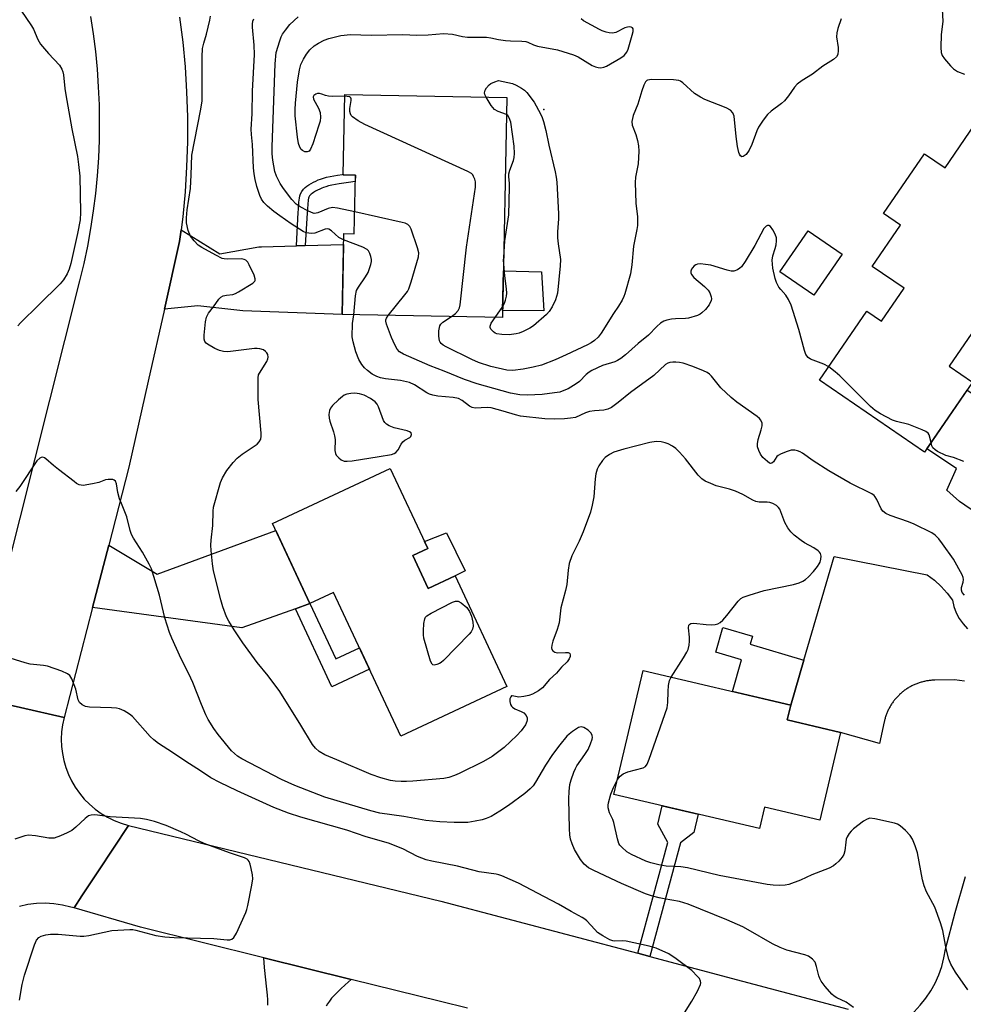
# Model space of a CAD drawing. Units: inches. Extents: x 1255763 to 1261763, y 505454 to 509455.
# Drawn here: x 1258102 to 1258366, y 505880 to 506156 of the extents above; entities that cross this region are included whole.
import ezdxf

# ---------------------------------------------------------------- set-up
doc = ezdxf.new("R2010")
doc.units = ezdxf.units.IN
doc.header["$MEASUREMENT"] = 0
for name, color, linetype in [('BLDG-Footprint', 5, 'Continuous'), ('CULTRL-Pad', 6, 'Continuous'), ('ELEV-Spot Elevation', 7, 'Continuous'), ('TRANS-Driveway', 251, 'Continuous'), ('TRANS-Non Street Sidewalk', 7, 'Continuous'), ('TRANS-Road', 130, 'Continuous'), ('Undefined', 1, 'Continuous')]:
    doc.layers.add(name, color=color, linetype=linetype)

msp = doc.modelspace()

# ---------------------------------------------------------------- linework, layer by layer
at = {"layer": 'BLDG-Footprint'}
for points, elevation in [([(1258238.06, 506134.02), (1258236.82, 506072.41), (1258191.92, 506073.31), (1258192.37, 506095.94), (1258195.33, 506095.88), (1258195.66, 506112.33), (1258192.25, 506112.39), (1258192.7, 506134.93)], 366.3), ([(1258381.84, 506115.39), (1258397.6, 506104.58), (1258399.11, 506106.78), (1258403.64, 506103.67), (1258393.75, 506089.26), (1258391.93, 506090.51), (1258373.88, 506064.21), (1258368.24, 506068.08), (1258361.87, 506058.8), (1258368.39, 506054.31), (1258354.94, 506034.72), (1258325.58, 506054.89), (1258338.84, 506074.2), (1258342.92, 506071.4), (1258349.26, 506080.64), (1258340.35, 506086.75), (1258348.28, 506098.3), (1258343.51, 506101.58), (1258354.97, 506118.28), (1258360.72, 506114.33), (1258371.8, 506130.47), (1258385.66, 506120.96)], 365), ([(1258211.73, 506005.79), (1258216.04, 505996.55), (1258223.6, 506000.08), (1258238.07, 505969.1), (1258208.34, 505955.21), (1258189.55, 505995.43), (1258182.91, 505992.33), (1258172.41, 506014.8), (1258205.42, 506030.22), (1258215.92, 506007.74)], 361.59), ([(1258331.46, 505956.25), (1258325.68, 505931.66), (1258310.18, 505935.3), (1258308.78, 505929.32), (1258268.04, 505938.9), (1258276.2, 505973.62), (1258317.53, 505963.91), (1258316.55, 505959.76)], 360.91)]:
    msp.add_lwpolyline(points, close=True, dxfattribs=dict(at, elevation=elevation))
at = {"layer": 'CULTRL-Pad'}
for points in [[(1258331.92, 506090.2), (1258323.98, 506078.67), (1258314.46, 506085.22), (1258322.4, 506096.76)], [(1258247.72, 506085.21), (1258248.36, 506074.29), (1258236.86, 506074.45), (1258237.08, 506085.49)], [(1258223.6, 506000.08), (1258216.04, 505996.55), (1258211.73, 506005.79), (1258215.92, 506007.74), (1258215, 506009.71), (1258221.13, 506012.18), (1258226.35, 506001.52)], [(1258321.22, 505976.54), (1258317.53, 505963.91), (1258301.18, 505967.75), (1258303.76, 505976.6), (1258296.51, 505978.72), (1258298.54, 505985.65), (1258306.84, 505983.23), (1258306.17, 505980.94)]]:
    msp.add_lwpolyline(points, close=True, dxfattribs=at)
at = {"layer": 'ELEV-Spot Elevation'}
msp.add_point((1258248.4, 506130.7, 367.9), dxfattribs=at)
at = {"layer": 'TRANS-Driveway'}
for points in [[(1258179.13, 506092.51), (1258181.63, 506092.58), (1258192.31, 506092.88), (1258191.92, 506073.31), (1258164.14, 506074.3), (1258151.51, 506075.76), (1258142.19, 506074.83), (1258146.43, 506093.7), (1258146.84, 506097), (1258157.73, 506090.33), (1258168.6, 506092.24), (1258169.39, 506092.23)], [(1258369.04, 506050.68), (1258371.13, 506049.29), (1258382.38, 506041.86), (1258388.62, 506041.34), (1258386.76, 506040.15), (1258385.02, 506038.82), (1258383.39, 506037.34), (1258381.89, 506035.73), (1258380.14, 506033.47), (1258378.58, 506031.07), (1258377.22, 506028.56), (1258376.07, 506025.94), (1258375.14, 506023.24), (1258373.75, 506015.31), (1258372.78, 506015.45), (1258364.77, 506020.97), (1258361.17, 506024.12), (1258363.88, 506030.17), (1258355.63, 506035.72), (1258366.88, 506052.1)], [(1258182.91, 505992.33), (1258178.89, 505990.89), (1258163.86, 505985.52), (1258122.07, 505991.26), (1258126.58, 506008.71), (1258140.17, 506000.61), (1258173.35, 506012.78)]]:
    msp.add_lwpolyline(points, close=True, dxfattribs=at)
msp.add_lwpolyline([(1258171.17, 505879.9), (1258171.13, 505881.4), (1258171.04, 505882.73), (1258170.9, 505884.33), (1258170.24, 505890.45), (1258169.98, 505893.15), (1258194.48, 505887.08), (1258192.83, 505885.61), (1258191.58, 505884.46), (1258190.61, 505883.54), (1258189.72, 505882.62), (1258189, 505881.83), (1258188.37, 505881.05), (1258187.84, 505880.29), (1258187.47, 505879.64)], dxfattribs=at)
for points in [[(1258366.15, 505970.66, 0), (1258363.33, 505971, 0), (1258357.81, 505970.89, 0), (1258357.55, 505970.88, 0), (1258357.29, 505970.87, 0), (1258357.03, 505970.86, 0), (1258356.78, 505970.84, 0), (1258356.52, 505970.81, 0), (1258356.27, 505970.78, 0), (1258356.01, 505970.75, 0), (1258355.76, 505970.71, 0), (1258355.5, 505970.67, 0), (1258355.25, 505970.62, 0), (1258355, 505970.57, 0), (1258354.75, 505970.51, 0), (1258354.5, 505970.45, 0), (1258354.25, 505970.38, 0), (1258354, 505970.32, 0), (1258353.75, 505970.24, 0), (1258353.51, 505970.16, 0), (1258353.26, 505970.08, 0), (1258353.02, 505969.99, 0), (1258352.78, 505969.9, 0), (1258352.54, 505969.81, 0), (1258352.3, 505969.71, 0), (1258352.07, 505969.61, 0), (1258351.83, 505969.5, 0), (1258351.6, 505969.39, 0), (1258351.37, 505969.27, 0), (1258351.14, 505969.15, 0), (1258350.92, 505969.03, 0), (1258350.69, 505968.9, 0), (1258350.47, 505968.77, 0), (1258350.25, 505968.64, 0), (1258350.04, 505968.5, 0), (1258349.82, 505968.36, 0), (1258349.61, 505968.21, 0), (1258349.4, 505968.06, 0), (1258349.19, 505967.91, 0), (1258348.99, 505967.75, 0), (1258348.79, 505967.59, 0), (1258348.59, 505967.43, 0), (1258348.4, 505967.26, 0), (1258348.2, 505967.09, 0), (1258348.01, 505966.91, 0), (1258347.83, 505966.73, 0), (1258347.65, 505966.55, 0), (1258347.47, 505966.37, 0), (1258347.29, 505966.18, 0), (1258347.11, 505965.99, 0), (1258346.94, 505965.8, 0), (1258346.78, 505965.6, 0), (1258346.61, 505965.4, 0), (1258346.46, 505965.2, 0), (1258346.3, 505965, 0), (1258346.15, 505964.79, 0), (1258346, 505964.58, 0), (1258345.85, 505964.37, 0), (1258345.71, 505964.15, 0), (1258345.57, 505963.94, 0), (1258345.44, 505963.72, 0), (1258345.31, 505963.49, 0), (1258345.18, 505963.27, 0), (1258345.06, 505963.04, 0), (1258344.94, 505962.81, 0), (1258344.83, 505962.59, 0), (1258344.72, 505962.35, 0), (1258344.61, 505962.12, 0), (1258344.51, 505961.88, 0), (1258344.41, 505961.64, 0), (1258344.32, 505961.4, 0), (1258344.23, 505961.16, 0), (1258344.14, 505960.92, 0), (1258344.06, 505960.67, 0), (1258343.98, 505960.43, 0), (1258343.91, 505960.18, 0), (1258343.84, 505959.93, 0), (1258343.78, 505959.68, 0), (1258343.72, 505959.44, 0), (1258343.68, 505959.26, 0), (1258342.37, 505953.18, 0), (1258331.46, 505956.25, 0), (1258322.36, 505958.39, 0), (1258316.55, 505959.76, 0), (1258317.53, 505963.91, 0), (1258321.22, 505976.54, 0), (1258329.68, 506005.5, 0), (1258355.71, 506000.36, 0), (1258357.73, 505998.86, 0), (1258359.6, 505997.17, 0), (1258361.29, 505995.31, 0), (1258362.79, 505993.29, 0), (1258363.21, 505991.5, 0), (1258363.86, 505989.78, 0), (1258364.71, 505988.15, 0), (1258365.77, 505986.65, 0), (1258367, 505985.28, 0)], [(1258374.67, 505868.97, 0), (1258363.96, 505871.33, 0), (1258349.25, 505874.58, 0), (1258348.26, 505874.84, 0), (1258350.23, 505876.37, 0), (1258352.08, 505878.04, 0), (1258353.78, 505879.87, 0), (1258355.33, 505881.82, 0), (1258356.72, 505883.9, 0), (1258357.92, 505886.09, 0), (1258358.95, 505888.36, 0), (1258359.78, 505890.71, 0), (1258360.42, 505893.13, 0), (1258360.86, 505895.58, 0), (1258363.54, 505905.8, 0), (1258366.41, 505915.96, 0)]]:
    msp.add_polyline3d(points, dxfattribs=at)
at = {"layer": 'TRANS-Non Street Sidewalk'}
for points in [[(1258181.63, 506092.58), (1258179.13, 506092.51), (1258179.67, 506101.91), (1258179.74, 506102.74), (1258179.86, 506104.71), (1258179.93, 506105.33), (1258180, 506105.85), (1258180.14, 506106.48), (1258180.32, 506107.07), (1258180.65, 506107.77), (1258181.08, 506108.35), (1258181.58, 506108.83), (1258182.08, 506109.22), (1258182.6, 506109.57), (1258183.25, 506109.97), (1258183.93, 506110.33), (1258184.6, 506110.67), (1258185.24, 506110.96), (1258185.85, 506111.2), (1258186.68, 506111.47), (1258187.55, 506111.71), (1258188.55, 506111.94), (1258189.6, 506112.15), (1258190.68, 506112.34), (1258192.01, 506112.54), (1258192.25, 506112.57), (1258192.25, 506112.39), (1258195.66, 506112.33), (1258195.62, 506110.5), (1258193.7, 506110.25), (1258192.37, 506110.07), (1258191.08, 506109.87), (1258190.05, 506109.7), (1258189.07, 506109.5), (1258188.16, 506109.29), (1258187.4, 506109.08), (1258186.7, 506108.85), (1258186.22, 506108.66), (1258185.66, 506108.41), (1258185.08, 506108.12), (1258184.49, 506107.8), (1258183.94, 506107.47), (1258183.55, 506107.2), (1258183.22, 506106.95), (1258182.96, 506106.7), (1258182.8, 506106.48), (1258182.65, 506106.15), (1258182.55, 506105.85), (1258182.46, 506105.41), (1258182.4, 506105.03), (1258182.35, 506104.51), (1258182.22, 506102.56), (1258182.16, 506101.74)], [(1258178.89, 505990.89), (1258182.91, 505992.33), (1258190.15, 505976.83), (1258196.79, 505979.93), (1258199.59, 505973.94), (1258189.09, 505969.04)], [(1258278.08, 505893.52), (1258274.67, 505894.42), (1258283.14, 505925.41), (1258280.3, 505930.59), (1258281.51, 505935.73), (1258291.58, 505933.36), (1258290.37, 505928.22), (1258286.65, 505925.39)]]:
    msp.add_lwpolyline(points, close=True, dxfattribs=at)
at = {"layer": 'TRANS-Road'}
for points in [[(1258146.43, 506156.54), (1258147.3, 506149.58), (1258147.96, 506142.61), (1258148.39, 506135.62), (1258148.61, 506128.62), (1258148.61, 506121.62), (1258148.39, 506114.61), (1258147.96, 506107.62), (1258147.3, 506100.65), (1258146.84, 506097), (1258146.43, 506093.7), (1258142.19, 506074.83), (1258137.64, 506054.59), (1258132.23, 506030.55), (1258126.58, 506008.71), (1258122.07, 505991.26), (1258114.1, 505960.43), (1258101.86, 505963.22), (1258089.14, 505966.13), (1258118.54, 506082.77), (1258119.7, 506087.61), (1258120.72, 506092.47), (1258121.6, 506097.37), (1258122.35, 506102.28), (1258122.97, 506107.22), (1258123.45, 506112.17), (1258123.79, 506117.13), (1258123.99, 506122.1), (1258124.05, 506127.07), (1258123.98, 506132.05), (1258123.77, 506137.02), (1258123.43, 506141.98), (1258122.94, 506146.93), (1258122.32, 506151.86), (1258121.57, 506156.78)], [(1258089.14, 505966.13), (1258101.86, 505963.22), (1258114.1, 505960.43), (1258113.67, 505958.44), (1258113.41, 505956.43), (1258113.31, 505954.4), (1258113.38, 505952.37), (1258113.62, 505950.36), (1258114.02, 505948.37), (1258114.58, 505946.42), (1258115.3, 505944.52), (1258116.18, 505942.69), (1258117.2, 505940.93), (1258118.4, 505939.22), (1258119.74, 505937.62), (1258121.2, 505936.14), (1258122.79, 505934.78), (1258124.49, 505933.57), (1258126.28, 505932.5), (1258128.15, 505931.59), (1258130.1, 505930.84), (1258132.1, 505930.25), (1258123.71, 505917.5), (1258119.1, 505910.51), (1258116.91, 505907.18), (1258115.99, 505907.36), (1258113.63, 505907.94), (1258111.23, 505908.31), (1258108.8, 505908.45), (1258106.38, 505908.37), (1258103.97, 505908.06), (1258101.6, 505907.54)], [(1258226.99, 505879.01), (1258219.51, 505880.88), (1258194.48, 505887.08), (1258169.98, 505893.15), (1258135.48, 505901.7), (1258116.91, 505907.18), (1258119.1, 505910.51), (1258123.71, 505917.5), (1258132.1, 505930.25), (1258219.59, 505909.04), (1258274.67, 505894.42), (1258278.08, 505893.52), (1258304.01, 505886.64), (1258333.62, 505878.75)]]:
    msp.add_lwpolyline(points, dxfattribs=at)
at = {"layer": 'Undefined'}
for p, q in [((1258237.14, 506088.52, 368), (1258237.16, 506089.26, 368)), ((1258234.78, 506072.45, 368), (1258236.88, 506075.51, 368))]:
    msp.add_line(p, q, dxfattribs=at)
for points, elevation in [([(1258100.6, 506160.55), (1258104.97, 506154.16), (1258105.5, 506153.19), (1258106.77, 506150.26), (1258107.48, 506149.02), (1258109.76, 506146.37), (1258112.81, 506143.1), (1258113.5, 506142.03), (1258113.76, 506141.24), (1258113.91, 506140.37), (1258114.32, 506136.58), (1258114.59, 506134.81), (1258116.29, 506125.26), (1258117.82, 506117.51), (1258118.17, 506115.26), (1258118.47, 506112.04), (1258118.71, 506101.85), (1258118.56, 506099.8), (1258117.9, 506096.02), (1258116, 506087.57), (1258115.5, 506085.95), (1258114.93, 506084.68), (1258113.95, 506083), (1258113.01, 506081.88), (1258107.07, 506075.97), (1258101.9, 506070.97), (1258101.15, 506070.09)], 360), ([(1258359.95, 506158.8), (1258360.07, 506155.31), (1258359.64, 506151.69), (1258359.53, 506148.08), (1258359.63, 506146.63), (1258359.94, 506145.85), (1258360.59, 506144.91), (1258362.28, 506142.89), (1258363.11, 506142.13), (1258364.24, 506141.37), (1258366.12, 506140.55)], 364), ([(1258284, 505971.78), (1258287.52, 505977.15), (1258288.41, 505978.7), (1258288.76, 505979.52), (1258289.05, 505980.66), (1258289.22, 505981.82), (1258289.2, 505982.99), (1258288.94, 505985.58), (1258289.03, 505986.3), (1258289.25, 505986.62), (1258289.59, 505986.8), (1258290.35, 505986.87), (1258293.84, 505986.49), (1258295.27, 505986.41), (1258296.33, 505986.5), (1258297.08, 505986.67), (1258297.74, 505987.01), (1258298.51, 505987.68), (1258299.61, 505988.97), (1258302.77, 505993), (1258303.55, 505993.73), (1258304.24, 505994.16), (1258305.87, 505994.75), (1258310.09, 505995.98), (1258318.33, 505997.69), (1258319.89, 505998.2), (1258320.89, 505998.63), (1258321.63, 505999.11), (1258322.51, 505999.87), (1258323.89, 506001.35), (1258325.03, 506002.73), (1258325.52, 506003.45), (1258325.76, 506003.97), (1258325.96, 506004.79), (1258326.03, 506005.6), (1258325.89, 506006.35), (1258325.6, 506006.76), (1258325.19, 506007.13), (1258323.97, 506007.93), (1258321.38, 506009.36), (1258320.39, 506010.01), (1258318.52, 506011.46), (1258317.52, 506012.47), (1258316.69, 506013.59), (1258315.89, 506015.06), (1258314.42, 506018.82), (1258314.12, 506019.28), (1258313.49, 506019.84), (1258312.49, 506020.41), (1258311.68, 506020.69), (1258310.88, 506020.77), (1258308.71, 506020.79), (1258307.7, 506020.97), (1258306.92, 506021.31), (1258304.11, 506022.9), (1258302.06, 506023.84), (1258300.42, 506024.4), (1258296.68, 506025.34), (1258295.11, 506025.93), (1258293.57, 506026.62), (1258292.62, 506027.25), (1258291.56, 506028.28), (1258288.09, 506032.84), (1258286.35, 506034.74), (1258285.33, 506035.73), (1258284.41, 506036.4), (1258283.17, 506037.07), (1258282.36, 506037.35), (1258281.24, 506037.6), (1258279.83, 506037.74), (1258278.1, 506037.47), (1258270.77, 506035.56), (1258268.04, 506034.72), (1258266.74, 506034.08), (1258265.55, 506033.21), (1258264.78, 506032.37), (1258263.82, 506030.96), (1258263.31, 506029.96), (1258262.97, 506028.66), (1258262.78, 506027.31), (1258262.41, 506022.2), (1258261.94, 506019.92), (1258261.42, 506017.94), (1258259.44, 506012.47), (1258258.29, 506009.85), (1258256.27, 506005.73), (1258255.47, 506003.61), (1258255.17, 506001.7), (1258254.87, 505997.71), (1258254.47, 505995.99), (1258253.13, 505991.19), (1258252.7, 505986.94), (1258252.17, 505985.09), (1258250.95, 505981.83), (1258250.62, 505980.73), (1258250.58, 505979.97), (1258250.68, 505979.53), (1258250.92, 505979.15), (1258251.51, 505978.74), (1258252.25, 505978.52), (1258254.5, 505978.65), (1258255.22, 505978.61), (1258255.58, 505978.48), (1258255.71, 505978.38), (1258255.81, 505978.03), (1258255.75, 505977.57), (1258255.48, 505976.83), (1258254.92, 505976.03), (1258253.36, 505974.55), (1258251.95, 505972.86), (1258250.03, 505971.05), (1258247.98, 505968.76), (1258246.93, 505967.91), (1258245.25, 505967), (1258244.19, 505966.64), (1258242.82, 505966.3), (1258241.44, 505966.17), (1258239.53, 505966.5), (1258239.36, 505966.47), (1258239.12, 505966.28), (1258238.92, 505965.69), (1258238.91, 505964.89), (1258239.08, 505964.09), (1258239.33, 505963.66), (1258239.67, 505963.32), (1258240.29, 505962.91), (1258242.09, 505962.16), (1258242.8, 505961.77), (1258243.48, 505961.01), (1258243.75, 505960.32), (1258243.75, 505959.84), (1258243.65, 505959.35), (1258243.23, 505958.37), (1258242.03, 505956.72), (1258240.85, 505955.43), (1258237.29, 505952.06), (1258233.94, 505949.49), (1258231.53, 505948.15), (1258224.74, 505944.74), (1258223.43, 505944.19), (1258221.85, 505943.68), (1258220.45, 505943.4), (1258211.72, 505942.65), (1258209.93, 505942.54), (1258208.48, 505942.54), (1258206.75, 505942.65), (1258205.45, 505942.84), (1258202.77, 505943.56), (1258200.05, 505944.5), (1258190.41, 505948.55), (1258187.13, 505950.02), (1258185.47, 505950.96), (1258184.49, 505951.84), (1258183.62, 505952.92), (1258180.42, 505958.33), (1258174.48, 505967.7), (1258171.19, 505972.15), (1258168.12, 505975.88), (1258164.15, 505981.39), (1258161.67, 505984.98), (1258160.24, 505987.42), (1258159.59, 505988.68), (1258158.57, 505991.48), (1258157.98, 505993.44), (1258155.9, 506001.54), (1258155.61, 506003.52), (1258155.24, 506007.25), (1258155.18, 506008.67), (1258155.24, 506010.07), (1258155.74, 506014.19), (1258155.83, 506018.25), (1258155.97, 506019.31), (1258157.9, 506026.28), (1258158.48, 506027.6), (1258159.69, 506029.62), (1258161.42, 506031.81), (1258162.59, 506033.04), (1258163.95, 506034.16), (1258168.11, 506037.03), (1258168.69, 506037.61), (1258169.15, 506038.43), (1258169.3, 506039.21), (1258169.29, 506040.07), (1258168.42, 506049.5), (1258168.4, 506055.56), (1258168.55, 506056.39), (1258168.76, 506056.91), (1258170.82, 506060.1), (1258171.16, 506060.87), (1258171.23, 506061.37), (1258171.12, 506062.11), (1258170.88, 506062.57), (1258170.52, 506062.97), (1258169.88, 506063.38), (1258168.89, 506063.7), (1258168.14, 506063.81), (1258167.37, 506063.81), (1258160.64, 506062.9), (1258159.78, 506062.86), (1258158.7, 506062.92), (1258157.63, 506063.17), (1258156.3, 506063.79), (1258154.27, 506064.96), (1258153.84, 506065.29), (1258153.51, 506065.69), (1258153.29, 506066.38), (1258153.28, 506067.52), (1258153.68, 506071.25), (1258153.96, 506072.56), (1258154.49, 506073.69), (1258155.89, 506075.45), (1258157.4, 506077.55), (1258157.97, 506078.15), (1258158.6, 506078.51), (1258159.52, 506078.73), (1258161.32, 506078.92), (1258162.12, 506079.22), (1258162.89, 506079.63), (1258166.93, 506082.08), (1258167.46, 506082.61), (1258167.56, 506082.81), (1258167.58, 506083.27), (1258167.27, 506084.29), (1258165.93, 506087.25), (1258165.52, 506087.99), (1258165, 506088.55), (1258164.55, 506088.74), (1258163.75, 506088.84), (1258159.73, 506088.83), (1258158.92, 506088.89), (1258158.38, 506089.02), (1258156.54, 506089.9), (1258152.65, 506092.08), (1258151.67, 506092.73), (1258150.47, 506093.9), (1258149.47, 506095.22), (1258148.88, 506096.79), (1258148.37, 506098.97), (1258148.34, 506100.36), (1258148.57, 506102.6), (1258149.46, 506108.56), (1258149.69, 506112.44), (1258149.89, 506117.94), (1258152.28, 506130.36), (1258152.71, 506133.06), (1258152.78, 506134.5), (1258152.78, 506145.43), (1258152.88, 506147.81), (1258153.19, 506149.26), (1258153.97, 506151.83), (1258154.47, 506153.79), (1258154.93, 506155.75), (1258155.09, 506156.87)], 360), ([(1258192.33, 506094.16), (1258190.97, 506094.9), (1258188.98, 506096.69), (1258188.18, 506097.17), (1258187.72, 506097.24), (1258187.2, 506097.17), (1258184.25, 506096.08), (1258183.34, 506095.98), (1258182.58, 506096.03), (1258181.85, 506096.18), (1258181.01, 506096.53), (1258177.63, 506098.67), (1258174.46, 506100.92), (1258172.85, 506102.16), (1258171.05, 506103.64), (1258170.06, 506104.7), (1258169.39, 506105.63), (1258168.87, 506106.65), (1258168.09, 506109.13), (1258167.58, 506111.08), (1258167.3, 506112.69), (1258167.13, 506114.33), (1258166.86, 506120.94), (1258166.54, 506123.7), (1258166.47, 506125.17), (1258166.77, 506129.52), (1258166.81, 506135.88), (1258167.37, 506146.14), (1258167.29, 506148.72), (1258166.8, 506153.78), (1258166.81, 506154.61), (1258166.94, 506155.41), (1258167.19, 506156.05)], 362), ([(1258195.45, 506102.02), (1258190.67, 506103.11), (1258189.22, 506103.27), (1258187.99, 506102.97), (1258185.16, 506101.75), (1258184.65, 506101.63), (1258184.15, 506101.62), (1258183.35, 506101.85), (1258182.29, 506102.34), (1258180.19, 506103.46), (1258179.08, 506104.2), (1258177.83, 506105.47), (1258175.51, 506108.54), (1258174.59, 506109.95), (1258173.59, 506111.99), (1258173.14, 506113.36), (1258172.5, 506116.51), (1258172.36, 506118.24), (1258172.32, 506120.26), (1258173.21, 506143.48), (1258173.48, 506146.65), (1258174.47, 506149.96), (1258174.88, 506151.03), (1258175.26, 506151.79), (1258176.06, 506152.94), (1258177.32, 506154.46), (1258179.61, 506156.63)], 364), ([(1258192.69, 506134.42), (1258189.27, 506134.37), (1258188.09, 506134.42), (1258187.24, 506134.59), (1258186.22, 506135.04), (1258185.57, 506135.2), (1258185.07, 506135.15), (1258184.59, 506134.99), (1258184.02, 506134.58), (1258183.82, 506134.21), (1258183.91, 506133.59), (1258185.32, 506131.12), (1258185.75, 506129.9), (1258185.88, 506128.6), (1258185.74, 506127.46), (1258185.45, 506126.36), (1258183.71, 506121.07), (1258183.12, 506119.59), (1258182.69, 506119.07), (1258182.13, 506118.81), (1258181.47, 506118.86), (1258180.85, 506119.19), (1258180.5, 506119.54), (1258180.06, 506120.19), (1258179.68, 506121.21), (1258179.43, 506122.91), (1258178.8, 506128.95), (1258178.77, 506130.74), (1258178.85, 506132.5), (1258179.46, 506138.35), (1258179.98, 506141.77), (1258180.42, 506143.27), (1258181.09, 506144.76), (1258181.92, 506146.19), (1258182.93, 506147.45), (1258184.1, 506148.52), (1258185.33, 506149.31), (1258186.89, 506150.13), (1258188.25, 506150.6), (1258191.61, 506151.43), (1258194.25, 506151.72), (1258200.09, 506151.56), (1258208.91, 506151.71), (1258212.84, 506151.49), (1258215.99, 506151.59), (1258220.33, 506151.97), (1258222.79, 506151.8), (1258225.6, 506151.16), (1258227.04, 506150.96), (1258228.22, 506150.91), (1258231.2, 506150.99), (1258232.38, 506150.93), (1258233.53, 506150.77), (1258235.75, 506150.3), (1258237.66, 506150.03), (1258239.04, 506149.92), (1258242.25, 506149.87), (1258243.38, 506149.75), (1258243.92, 506149.59), (1258245.49, 506148.83), (1258246.58, 506148.44), (1258252.2, 506147.38), (1258256.72, 506146.03), (1258258.04, 506145.42), (1258261.89, 506143.05), (1258262.85, 506142.63), (1258263.62, 506142.45), (1258264.39, 506142.39), (1258265.17, 506142.55), (1258265.94, 506142.88), (1258269.95, 506145.13), (1258270.86, 506145.86), (1258271.63, 506146.71), (1258272.05, 506147.62), (1258273.17, 506151.5), (1258273.44, 506152.58), (1258273.45, 506153.27), (1258273.25, 506153.58), (1258272.86, 506153.75), (1258272.37, 506153.82), (1258271.84, 506153.79), (1258271.06, 506153.53), (1258268.56, 506152.29), (1258268.06, 506152.13), (1258267.53, 506152.07), (1258266.69, 506152.16), (1258265.85, 506152.36), (1258264.75, 506152.73), (1258263.95, 506153.11), (1258259.52, 506155.57), (1258258.84, 506156.07)], 366), ([(1258331.62, 506156.06), (1258330.67, 506153.35), (1258330.39, 506152.2), (1258330.37, 506151.03), (1258330.79, 506148.06), (1258330.84, 506147.18), (1258330.67, 506146.11), (1258330.35, 506145.41), (1258329.52, 506144.66), (1258326.54, 506142.84), (1258323.58, 506140.55), (1258320.73, 506138.79), (1258319.34, 506137.78), (1258318.55, 506136.94), (1258316.92, 506134.51), (1258315.74, 506133.15), (1258314.9, 506132.37), (1258312.07, 506130.25), (1258311.03, 506129.34), (1258309.77, 506127.74), (1258308.51, 506125.78), (1258308.05, 506124.73), (1258306.64, 506120.89), (1258305.88, 506119.29), (1258305, 506118.13), (1258304.22, 506117.51), (1258303.86, 506117.47), (1258303.42, 506117.74), (1258303.18, 506118.15), (1258303, 506118.67), (1258302.66, 506120.35), (1258302.28, 506123.1), (1258301.66, 506128.84), (1258301.31, 506129.8), (1258300.69, 506130.5), (1258299.45, 506131.15), (1258293.46, 506133.53), (1258292.22, 506134.12), (1258290.59, 506135.21), (1258287.34, 506138.2), (1258286.65, 506138.63), (1258286.17, 506138.82), (1258284.74, 506139.01), (1258278.5, 506139.11), (1258277.44, 506138.94), (1258277.23, 506138.83), (1258276.9, 506138.49), (1258276.42, 506137.54), (1258275.84, 506135.92), (1258274.74, 506132.16), (1258273.38, 506128.99), (1258273.05, 506127.34), (1258273.14, 506126.27), (1258274.19, 506123.7), (1258274.64, 506121.99), (1258274.91, 506120.55), (1258274.97, 506119.07), (1258274.77, 506115.51), (1258274.08, 506111.73), (1258273.94, 506110.29), (1258274.15, 506104.5), (1258274.66, 506100.65), (1258274.61, 506098.26), (1258274.45, 506097.08), (1258273.47, 506092.47), (1258273, 506087.18), (1258272.64, 506084.7), (1258271.11, 506079.12), (1258270.81, 506078.31), (1258270.33, 506077.32), (1258269.33, 506075.65), (1258267.9, 506073.53), (1258264.46, 506068.09), (1258263.6, 506066.97), (1258262.61, 506066.02), (1258261.67, 506065.34), (1258260.66, 506064.76), (1258254.69, 506061.99), (1258251.6, 506060.64), (1258247.72, 506059.15), (1258245.44, 506058.55), (1258242.57, 506057.97), (1258239.73, 506057.64), (1258238.07, 506057.72), (1258233.6, 506058.74), (1258230.13, 506059.88), (1258228.21, 506060.74), (1258221.05, 506064.27), (1258220.26, 506064.71), (1258219.67, 506065.15), (1258219.39, 506065.51), (1258219.21, 506065.92), (1258218.96, 506067.24), (1258218.99, 506068.68), (1258219.29, 506070.1), (1258219.53, 506070.59), (1258220.08, 506071.14), (1258222.54, 506072.7)], 366), ([(1258232.21, 506134.14), (1258231.9, 506134.87), (1258231.82, 506135.39), (1258231.98, 506136.16), (1258232.37, 506136.81), (1258233.09, 506137.57), (1258233.6, 506137.94), (1258234.66, 506138.45), (1258235.72, 506138.83), (1258239.61, 506137.98), (1258240.64, 506137.54), (1258242.11, 506136.72), (1258243.02, 506136.07), (1258243.61, 506135.47), (1258245.69, 506132.77), (1258247.43, 506129.48), (1258247.89, 506128.44), (1258248.26, 506127.34), (1258248.95, 506124.8), (1258249.8, 506120.7), (1258251.53, 506113.22), (1258251.83, 506111.79), (1258252.01, 506110.34), (1258252.54, 506101.51), (1258252.55, 506100.04), (1258252.25, 506096.48), (1258252.24, 506094.79), (1258252.38, 506093.08), (1258253.02, 506088.72), (1258253.01, 506086.95), (1258252.23, 506079.29), (1258251.69, 506077.37), (1258250.76, 506075.47), (1258249.85, 506074.12), (1258249.1, 506073.26), (1258245.49, 506070.12), (1258244.48, 506069.48), (1258242.62, 506068.53), (1258241.53, 506068.08), (1258240.69, 506067.88), (1258238.67, 506067.63), (1258236.67, 506067.67), (1258235.26, 506067.91), (1258234.74, 506068.11), (1258234.28, 506068.4), (1258233.56, 506069.2), (1258233.36, 506069.64), (1258233.34, 506070.07), (1258233.69, 506070.86), (1258234.78, 506072.45)], 368), ([(1258222.54, 506072.7), (1258223.63, 506073.56), (1258224.41, 506074.41), (1258224.76, 506075.17), (1258224.94, 506076.02), (1258226.78, 506092.12), (1258229.23, 506108.97), (1258229.28, 506109.85), (1258229.23, 506110.41), (1258229.04, 506111.2), (1258228.74, 506111.94), (1258228.48, 506112.39), (1258228.11, 506112.78), (1258227.13, 506113.38), (1258198.28, 506126.54), (1258196.44, 506127.49), (1258194.86, 506128.63), (1258194.51, 506129.01), (1258194.26, 506129.45), (1258194.1, 506130.18), (1258194.07, 506130.97), (1258194.44, 506133.18), (1258194.44, 506133.66), (1258194.35, 506133.96), (1258194.1, 506134.21), (1258193.9, 506134.29), (1258192.69, 506134.42)], 366), ([(1258237.96, 506129.26), (1258235.57, 506130.13), (1258234.62, 506130.67), (1258233.68, 506131.78), (1258232.21, 506134.14)], 368), ([(1258237.16, 506089.26), (1258237.51, 506093.91), (1258238.59, 506101.19), (1258238.8, 506108.92), (1258238.78, 506110.11), (1258238.62, 506111.86), (1258238.64, 506112.68), (1258238.92, 506113.75), (1258239.92, 506116.39), (1258240.09, 506117.23), (1258240.18, 506118.4), (1258240.09, 506120.44), (1258239.14, 506127.12), (1258238.71, 506128.4), (1258238.28, 506129.01), (1258237.96, 506129.26)], 368), ([(1258204.81, 506073.05), (1258209.48, 506078.78), (1258210.19, 506079.74), (1258210.62, 506080.5), (1258211.27, 506082.42), (1258213.29, 506089.42), (1258213.36, 506090.54), (1258213.02, 506091.93), (1258211.24, 506097.2), (1258210.88, 506097.94), (1258210.35, 506098.5), (1258209.59, 506098.83), (1258208.75, 506099.05), (1258195.45, 506102.02)], 364), ([(1258328.14, 506058.62), (1258326.81, 506059.37), (1258323.02, 506060.8), (1258322.36, 506061.26), (1258321.76, 506062.13), (1258321.38, 506063.21), (1258319.8, 506069.14), (1258317.64, 506075.92), (1258316.87, 506077.5), (1258316.11, 506078.75), (1258314.75, 506080.26), (1258314.23, 506080.96), (1258313.55, 506082.27), (1258313.13, 506083.37), (1258312.51, 506086.26), (1258312.3, 506088.54), (1258312.46, 506089.72), (1258313.12, 506091.74), (1258313.4, 506092.85), (1258313.57, 506093.96), (1258313.55, 506094.78), (1258313.18, 506095.81), (1258312.48, 506097.05), (1258311.86, 506097.91), (1258311.34, 506098.26), (1258310.98, 506098.23), (1258310.62, 506098.04), (1258309.98, 506097.38), (1258307.46, 506092.64), (1258304.75, 506088.1), (1258303.72, 506086.68), (1258303.31, 506086.3), (1258302.61, 506085.85), (1258301.61, 506085.47), (1258300.8, 506085.45), (1258299.68, 506085.71), (1258295.17, 506087.09), (1258293.7, 506087.33), (1258292.23, 506087.47), (1258291.39, 506087.41), (1258290.91, 506087.23), (1258290.52, 506086.95), (1258290.01, 506086.41), (1258289.76, 506085.99), (1258289.58, 506085.47), (1258289.55, 506084.96), (1258289.69, 506084.48), (1258290.4, 506083.67), (1258293.34, 506081.12), (1258294.4, 506080.07), (1258294.89, 506079.36), (1258295.24, 506078.28), (1258295.29, 506077.72), (1258295.21, 506077.22), (1258294.71, 506076.02), (1258293.67, 506074.69), (1258292.65, 506073.72), (1258292.18, 506073.41), (1258291.4, 506073.05), (1258288.91, 506072.26), (1258288.07, 506072.15), (1258285.25, 506072.11), (1258284.14, 506072.01), (1258282.79, 506071.75), (1258282.03, 506071.45), (1258281.1, 506070.84), (1258280, 506069.95), (1258277.66, 506067.48), (1258274.83, 506065.17), (1258271.29, 506062), (1258269.96, 506060.96), (1258269, 506060.38), (1258268.23, 506060.03), (1258264.8, 506058.97), (1258261.82, 506057.62), (1258261.09, 506057.17), (1258260.25, 506056.5), (1258258.35, 506054.56), (1258257.47, 506053.84), (1258255.25, 506052.52), (1258254.01, 506051.97), (1258252.84, 506051.58), (1258251.42, 506051.33), (1258247.96, 506050.92), (1258243.84, 506050.69), (1258241.65, 506050.8), (1258239.03, 506051.29), (1258229.73, 506053.92), (1258226.17, 506055.14), (1258220.52, 506057.47), (1258216.58, 506058.9), (1258209.14, 506062.21), (1258207.98, 506062.87), (1258207.31, 506063.55), (1258206.66, 506064.78), (1258205.78, 506066.88), (1258204.37, 506070.62), (1258204.18, 506071.4), (1258204.19, 506071.82), (1258204.31, 506072.24), (1258204.81, 506073.05)], 364), ([(1258195.22, 506073.24), (1258195.7, 506078.57), (1258196, 506079.98), (1258196.5, 506080.99), (1258198.47, 506083.82), (1258199.2, 506085.07), (1258200, 506087.29), (1258200.17, 506088.14), (1258200.18, 506088.71), (1258200.01, 506089.54), (1258199.73, 506090.35), (1258199.33, 506091.08), (1258198.96, 506091.46), (1258197.71, 506092.11), (1258192.33, 506094.16)], 362), ([(1258236.88, 506075.51), (1258237.37, 506076.44), (1258237.68, 506077.27), (1258237.98, 506078.42), (1258238.08, 506079.29), (1258237.99, 506080.47), (1258237.48, 506084.09), (1258237.14, 506088.52)], 368), ([(1258366.12, 505994.72), (1258365.51, 505995.43), (1258365.29, 505996.1), (1258365.34, 505996.87), (1258365.76, 505998.37), (1258365.86, 505999.09), (1258365.77, 505999.63), (1258365.47, 506000.42), (1258363.07, 506004.81), (1258360.04, 506009.11), (1258358.96, 506010.48), (1258357.94, 506011.46), (1258357.01, 506012.12), (1258352.11, 506014.59), (1258350.52, 506015.27), (1258345.38, 506016.97), (1258344.13, 506017.58), (1258343.34, 506018.27), (1258342.84, 506018.9), (1258341.6, 506021.5), (1258341.16, 506022.22), (1258340.83, 506022.59), (1258340.2, 506023.04), (1258334.15, 506026.09), (1258328.17, 506029.53), (1258323.83, 506032.31), (1258320.83, 506034.48), (1258320.13, 506034.87), (1258319.41, 506035.14), (1258318.65, 506035.3), (1258317.62, 506035.27), (1258316.26, 506034.88), (1258314.68, 506034.23), (1258313.97, 506033.83), (1258313.58, 506033.49), (1258312.71, 506032.03), (1258312.23, 506031.66), (1258311.82, 506031.62), (1258311.61, 506031.69), (1258310.97, 506032.09), (1258309.74, 506033.28), (1258309.02, 506034.18), (1258308.54, 506035.19), (1258308.24, 506036.27), (1258308.21, 506037.12), (1258308.39, 506038.29), (1258309.28, 506041.04), (1258309.51, 506042.11), (1258309.51, 506042.88), (1258309.12, 506043.74), (1258308.79, 506044.14), (1258308.13, 506044.7), (1258302.45, 506048.76), (1258300.87, 506050.02), (1258297.92, 506052.79), (1258295.32, 506056.07), (1258294.74, 506056.62), (1258294.12, 506057.05), (1258293.08, 506057.55), (1258290.09, 506058.76), (1258287.44, 506059.67), (1258286.41, 506059.89), (1258285.37, 506059.98), (1258284.48, 506059.98), (1258283.64, 506059.86), (1258283.13, 506059.68), (1258282.45, 506059.25), (1258279.17, 506056.19), (1258272.64, 506051.45), (1258269.24, 506048.64), (1258267.33, 506047.29), (1258266.32, 506046.75), (1258265.19, 506046.49), (1258262.62, 506046.32), (1258261.17, 506046.09), (1258260.07, 506045.75), (1258257.24, 506044.5), (1258255.87, 506044.23), (1258254.19, 506044.05), (1258251.27, 506043.96), (1258248.67, 506044.04), (1258241.86, 506044.87), (1258240.47, 506045.16), (1258237, 506046.26), (1258233.64, 506047.13), (1258232.51, 506047.25), (1258229.13, 506047.1), (1258228.34, 506047.21), (1258227.62, 506047.6), (1258225.53, 506049.21), (1258224.48, 506049.73), (1258223.06, 506050.06), (1258218.75, 506050.45), (1258217.35, 506050.69), (1258216.36, 506051.03), (1258215.62, 506051.38), (1258212.15, 506053.62), (1258210.83, 506054.23), (1258208.31, 506054.84), (1258204.03, 506055.31), (1258202.71, 506055.55), (1258201.66, 506055.92), (1258200.36, 506056.63), (1258199, 506057.63), (1258198.24, 506058.35), (1258197.48, 506059.25), (1258196.63, 506060.71), (1258195.77, 506062.8), (1258195.02, 506065.62), (1258194.78, 506067.05), (1258194.87, 506070.82), (1258195.22, 506073.24)], 362), ([(1258356.8, 506037.43), (1258356.25, 506039.63), (1258355.98, 506040.09), (1258355.37, 506040.57), (1258354.35, 506041.04), (1258350.54, 506042.45), (1258347.13, 506043.33), (1258346.02, 506043.7), (1258342.65, 506045.46), (1258341.17, 506046.38), (1258339.86, 506047.56), (1258331.28, 506056.12), (1258329.94, 506057.27), (1258328.14, 506058.62)], 364), ([(1258366, 506032.18), (1258363.07, 506033.25), (1258360.89, 506033.86), (1258358.6, 506034.96), (1258357.91, 506035.41), (1258357.34, 506035.95), (1258357.05, 506036.53), (1258356.8, 506037.43)], 364), ([(1258335.13, 505879.21), (1258333.04, 505880.73), (1258330.4, 505881.92), (1258329.69, 505882.41), (1258329.04, 505882.98), (1258327.18, 505885.09), (1258325.99, 505886.6), (1258325.62, 505887.32), (1258325.34, 505888.07), (1258324.74, 505890.69), (1258324.31, 505891.92), (1258323.63, 505892.76), (1258322.49, 505893.6), (1258321.43, 505894.02), (1258316.41, 505895.33), (1258314.52, 505896.02), (1258312.42, 505897.06), (1258305.62, 505901), (1258304.1, 505901.81), (1258299.59, 505903.8), (1258288.82, 505908.21), (1258286.39, 505908.97), (1258282.04, 505909.63), (1258280.67, 505909.93), (1258278.51, 505910.5), (1258276.88, 505911.11), (1258270.16, 505914), (1258262.39, 505917.56), (1258260.91, 505918.38), (1258259.71, 505919.37), (1258258.7, 505920.65), (1258257.03, 505923.48), (1258256.31, 505925.06), (1258255.88, 505926.42), (1258255.69, 505927.56), (1258255.56, 505929.31), (1258255.43, 505937.65), (1258255.46, 505939.76), (1258255.68, 505941.68), (1258256.05, 505943.04), (1258256.82, 505945.17), (1258257.27, 505946.21), (1258257.67, 505946.93), (1258259.9, 505950.07), (1258260.8, 505951.48), (1258261.48, 505953.03), (1258261.91, 505954.35), (1258261.99, 505954.87), (1258261.95, 505955.39), (1258261.64, 505956.1), (1258260.84, 505956.88), (1258259.62, 505957.62), (1258258.87, 505957.82), (1258258.13, 505957.61), (1258256.42, 505956.52), (1258255.49, 505955.8), (1258254.88, 505955.2), (1258252.92, 505952.83), (1258250.82, 505950.06), (1258248.87, 505947.08), (1258246.03, 505942.31), (1258245.38, 505941.35), (1258244.6, 505940.49), (1258243.06, 505939.16), (1258238.48, 505935.84), (1258236.08, 505934.25), (1258233.61, 505932.75), (1258232.29, 505932.16), (1258231.18, 505931.81), (1258229.17, 505931.39), (1258227.14, 505931.08), (1258223.34, 505931), (1258219.33, 505931.2), (1258217.33, 505931.39), (1258215.35, 505931.65), (1258209.19, 505932.77), (1258202.51, 505933.66), (1258199.99, 505934.28), (1258187.07, 505938.1), (1258178.65, 505941.4), (1258174.98, 505943.11), (1258163.89, 505948.9), (1258162.62, 505949.66), (1258161.77, 505950.34), (1258161.01, 505951.13), (1258157.2, 505955.69), (1258156.03, 505957.34), (1258154.45, 505959.86), (1258153.8, 505961.16), (1258152.52, 505964.09), (1258150.11, 505970.29), (1258149, 505972.66), (1258146.88, 505976.85), (1258144.22, 505982.66), (1258143.6, 505984.27), (1258142.31, 505988.38), (1258140.81, 505994.75), (1258138.53, 506002.07), (1258137.92, 506003.41), (1258136.02, 506006.78), (1258133.54, 506010.69), (1258133, 506011.68), (1258132.63, 506012.77), (1258131.64, 506016.65), (1258130.13, 506020.33), (1258129.65, 506021.71), (1258129.19, 506023.44), (1258128.76, 506025.92), (1258128.47, 506026.63), (1258128.15, 506026.92), (1258127.73, 506027.07), (1258126.47, 506027.13), (1258125.68, 506026.97), (1258123.81, 506026.25), (1258122.06, 506025.85), (1258119.42, 506025.45), (1258118.86, 506025.47), (1258118.33, 506025.6), (1258117.6, 506025.99), (1258116.89, 506026.49), (1258112.49, 506029.89), (1258111.11, 506030.99), (1258109.01, 506032.89), (1258108.59, 506033.18), (1258108.15, 506033.33), (1258107.71, 506033.29), (1258107.27, 506033.1), (1258106.45, 506032.31), (1258101.74, 506025.1), (1258100.61, 506023.73)], 358), ([(1258286.84, 505876.22), (1258289.8, 505881.01), (1258291.38, 505883.86), (1258292.24, 505885.67), (1258292.35, 505886.18), (1258292.3, 505886.66), (1258291.95, 505887.32), (1258291.44, 505887.97), (1258289.87, 505889.58), (1258285.49, 505892.91), (1258283.35, 505894.31), (1258279.85, 505895.83), (1258277.9, 505896.42), (1258271.45, 505897.81), (1258270.52, 505897.89), (1258268.27, 505897.8), (1258267.69, 505897.88), (1258266.9, 505898.17), (1258264.87, 505899.29), (1258263.43, 505900.26), (1258262.64, 505901.04), (1258260.47, 505903.47), (1258259.89, 505903.99), (1258259.16, 505904.47), (1258256.01, 505906.16), (1258252.48, 505908.22), (1258248.59, 505910.27), (1258241.31, 505914.03), (1258236.68, 505916.12), (1258235.84, 505916.43), (1258235.03, 505916.62), (1258230.31, 505917.22), (1258224.24, 505918.85), (1258217.07, 505920.22), (1258215.44, 505920.62), (1258213.07, 505921.53), (1258208.93, 505923.69), (1258204.95, 505925.24), (1258198.67, 505927.01), (1258193.23, 505928.86), (1258180.4, 505932.54), (1258176.88, 505933.69), (1258172.86, 505935.27), (1258162.58, 505939.89), (1258157.71, 505942.25), (1258155.22, 505943.56), (1258152.28, 505945.54), (1258148.14, 505948.09), (1258144.41, 505950.67), (1258140.52, 505953.14), (1258139.2, 505954.16), (1258138.17, 505955.12), (1258133.28, 505960.7), (1258132.38, 505961.4), (1258130.91, 505962.28), (1258129.63, 505962.89), (1258128.8, 505963.09), (1258127.36, 505963.19), (1258121.19, 505963.33), (1258120.11, 505963.52), (1258119.17, 505963.95), (1258118.45, 505964.69), (1258118.08, 505965.37), (1258117.35, 505968.37), (1258116.31, 505971.31), (1258115.75, 505972.21), (1258115.07, 505972.69), (1258113.43, 505973.38), (1258109.48, 505974.8), (1258108.35, 505974.99), (1258104.65, 505975.34), (1258103.22, 505975.73), (1258097.82, 505977.48)], 356), ([(1258269.01, 505943.05), (1258269.76, 505944.05), (1258270.6, 505944.72), (1258271.91, 505945.25), (1258276.18, 505946.36), (1258276.87, 505946.75), (1258277.34, 505947.41), (1258277.89, 505948.77), (1258282.91, 505963.18), (1258283.13, 505964.61), (1258283.19, 505967.77), (1258283.32, 505969.45), (1258283.57, 505970.8), (1258284, 505971.78)], 360), ([(1258367.13, 505884.22), (1258363.63, 505889.11), (1258362.31, 505891.41), (1258361.8, 505892.79), (1258361.02, 505895.64), (1258360.06, 505900.79), (1258359.43, 505902.98), (1258357.82, 505907.36), (1258355.56, 505911.59), (1258354.84, 505913.33), (1258354.43, 505915.03), (1258352.96, 505922.51), (1258352.39, 505924.48), (1258351.56, 505926.39), (1258350.96, 505927.37), (1258349.6, 505928.82), (1258348.12, 505930.12), (1258347.4, 505930.55), (1258346.57, 505930.82), (1258341.05, 505932.09), (1258339.64, 505932.24), (1258338.87, 505932.02), (1258337.91, 505931.4), (1258335.1, 505929.23), (1258334.44, 505928.65), (1258333.89, 505928.01), (1258333.33, 505927.07), (1258333.08, 505926.35), (1258332.93, 505925.57), (1258332.69, 505923.09), (1258332.36, 505922.06), (1258331.9, 505921.36), (1258330.96, 505920.26), (1258330.16, 505919.43), (1258329.5, 505918.91), (1258328.29, 505918.29), (1258323.4, 505916.4), (1258320.26, 505914.92), (1258316.99, 505913.73), (1258315.92, 505913.51), (1258314.3, 505913.42), (1258312.64, 505913.49), (1258310.9, 505913.73), (1258297.48, 505916.24), (1258288.66, 505918.39), (1258286.74, 505918.62), (1258282.61, 505918.85), (1258280.63, 505919.19), (1258278.34, 505919.78), (1258276.95, 505920.26), (1258272.92, 505922.11), (1258271.66, 505922.84), (1258270.21, 505924.12), (1258269.69, 505924.74), (1258269.42, 505925.2), (1258269.01, 505926.5), (1258268.04, 505931.05), (1258267.74, 505931.85), (1258266.76, 505933.74), (1258266.42, 505935.12), (1258266.41, 505935.86), (1258266.51, 505936.58), (1258267.15, 505939.01), (1258267.89, 505940.87), (1258269.01, 505943.05)], 360), ([(1258101.62, 505881.26), (1258102.41, 505885.64), (1258103.06, 505888.29), (1258105.78, 505896.79), (1258106.37, 505898.12), (1258107, 505898.83), (1258107.66, 505899.21), (1258108.97, 505899.58), (1258110.34, 505899.81), (1258112.4, 505899.8), (1258118.61, 505899.25), (1258119.63, 505899.24), (1258121.02, 505899.44), (1258127.45, 505900.77), (1258132.51, 505901.09), (1258133.39, 505901.06), (1258134.21, 505900.92), (1258139.78, 505899.39), (1258142.32, 505899.04), (1258144.89, 505898.85), (1258156.02, 505898.55), (1258159.74, 505898.18), (1258160.54, 505898.21), (1258161.04, 505898.35), (1258161.63, 505898.84), (1258162.34, 505900.09), (1258164.97, 505905.84), (1258165.29, 505906.68), (1258165.58, 505907.8), (1258166.7, 505913.52), (1258166.9, 505915.24), (1258166.8, 505916.43), (1258166.47, 505918.21), (1258166.21, 505919.37), (1258165.91, 505920.15), (1258165.67, 505920.5), (1258165.35, 505920.76), (1258164.61, 505921.13), (1258160.44, 505922.53), (1258153.31, 505925.14), (1258151.72, 505925.89), (1258148.4, 505927.68), (1258146.79, 505928.44), (1258142.7, 505930.21), (1258139.42, 505931.32), (1258137.18, 505931.92), (1258135.49, 505932.16), (1258126.98, 505932.59), (1258122.72, 505933.16), (1258121.68, 505933.12), (1258120.95, 505932.88), (1258120.02, 505932.2), (1258117.39, 505929.76), (1258116.23, 505928.83), (1258114.97, 505928.16), (1258113.14, 505927.34), (1258111.28, 505926.68), (1258110.72, 505926.62), (1258109.86, 505926.68), (1258106.08, 505927.35), (1258104.14, 505927.51), (1258103.12, 505927.32), (1258100.3, 505926.39)], 354)]:
    msp.add_lwpolyline(points, dxfattribs=dict(at, elevation=elevation))
for points, elevation in [([(1258195.48, 506051.27), (1258194.37, 506051.19), (1258193.27, 506050.97), (1258192.5, 506050.69), (1258192.02, 506050.38), (1258190.92, 506049.43), (1258189.24, 506047.77), (1258188.71, 506047.1), (1258188.4, 506046.37), (1258188.24, 506045.32), (1258188.27, 506044.25), (1258188.46, 506043.42), (1258189.54, 506040.43), (1258189.84, 506039.34), (1258189.94, 506038.25), (1258189.88, 506035.21), (1258190.06, 506034.38), (1258190.31, 506033.92), (1258191.04, 506033.12), (1258191.68, 506032.62), (1258192.53, 506032.27), (1258193.3, 506032.21), (1258194.75, 506032.36), (1258202.27, 506033.49), (1258205.71, 506034.14), (1258206.51, 506034.39), (1258206.98, 506034.64), (1258207.6, 506035.36), (1258208.44, 506037.02), (1258208.89, 506037.63), (1258209.5, 506038.11), (1258210.88, 506038.87), (1258211.21, 506039.18), (1258211.38, 506039.68), (1258211.23, 506040.12), (1258210.79, 506040.45), (1258210.11, 506040.71), (1258206.49, 506041.57), (1258205.12, 506042.13), (1258204.35, 506042.56), (1258203.87, 506043.05), (1258203.53, 506043.61), (1258202.1, 506047.45), (1258201.72, 506048.21), (1258201.21, 506048.84), (1258199.86, 506049.81), (1258198.13, 506050.73), (1258196.81, 506051.11)], 360), ([(1258217.69, 505975.14), (1258217.29, 505975.22), (1258217.13, 505975.34), (1258216.66, 505976.21), (1258214.8, 505982.71), (1258214.68, 505983.56), (1258214.7, 505984.71), (1258214.85, 505986.74), (1258215.08, 505988.1), (1258215.3, 505988.57), (1258215.65, 505988.95), (1258216.85, 505989.68), (1258222.87, 505992.72), (1258223.64, 505993.02), (1258224.39, 505993.03), (1258225.26, 505992.55), (1258226.84, 505991.24), (1258227.26, 505990.73), (1258227.61, 505990.13), (1258228.12, 505988.82), (1258228.53, 505987.15), (1258228.59, 505986.01), (1258228.43, 505985.17), (1258228.04, 505984.42), (1258227.48, 505983.75), (1258220.35, 505976.42), (1258219.65, 505975.86), (1258219.17, 505975.59), (1258218.41, 505975.29)], 362)]:
    msp.add_lwpolyline(points, close=True, dxfattribs=dict(at, elevation=elevation))

doc.saveas('drawing.dxf')
